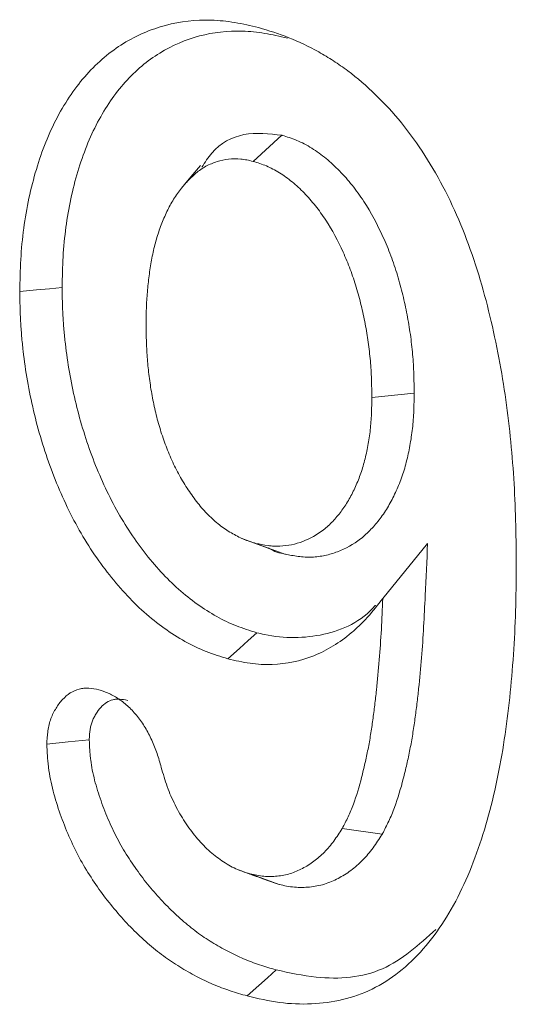
# Model space of a CAD drawing. Units: millimetres. Extents: x 2194 to 10594, y 2545 to 8485.
# Drawn here: x 6995 to 7007, y 7297 to 7321 of the extents above; entities that cross this region are included whole.
import ezdxf

# ---------------------------------------------------------------- set-up
doc = ezdxf.new("R2010")
doc.units = ezdxf.units.MM
doc.linetypes.add('SLD-SOLID', pattern=[0])
doc.layers.add('ACO_DRAINAGE', color=7, linetype='Continuous')

# ---------------------------------------------------------------- blocks, each defined once
blk = doc.blocks.new('ACO - 7962 - ISO')
at = {"layer": 'ACO_DRAINAGE', "linetype": 'SLD-SOLID', "lineweight": 0}
for p, q in [((258.668, -15.093), (257.96, -15.732)), ((256.673, -15.829), (256.441, -16.107)), ((256.441, -16.107), (256.21, -16.385)), ((252.664, -18.88), (252.249, -18.92)), ((252.975, -18.85), (252.664, -18.88)), ((253.286, -18.82), (252.975, -18.85)), ((261.904, -21.411), (260.867, -21.511)), ((257.669, -24.955), (257.999, -25.077)), ((257.999, -25.077), (258.33, -25.199)), ((258.739, -25.345), (258.029, -25.084)), ((262.232, -25.084), (261.136, -26.438)), ((257.837, -27.463), (257.625, -27.655)), ((258.05, -27.272), (257.837, -27.463)), ((257.625, -27.655), (257.342, -27.91)), ((253.431, -29.948), (252.912, -29.998)), ((253.95, -29.898), (253.431, -29.948)), ((261.122, -32.203), (260.142, -32.067)), ((257.615, -33.083), (257.663, -33.101)), ((258.596, -33.435), (257.888, -33.175)), ((258.286, -33.328), (258.596, -33.435)), ((258.522, -35.527), (258.31, -35.719)), ((258.098, -35.911), (257.815, -36.166)), ((258.31, -35.719), (258.098, -35.911))]:
    blk.add_line(p, q, dxfattribs=at)
for points, knots in [([(252.249, -18.92), (252.255, -18.658), (252.261, -18.396), (252.29, -17.878), (252.314, -17.622), (252.415, -16.869), (252.52, -16.387), (252.725, -15.701), (252.801, -15.479), (252.973, -15.051), (253.067, -14.846), (253.274, -14.455), (253.385, -14.268), (253.626, -13.919), (253.754, -13.756), (254.026, -13.453), (254.169, -13.312), (254.469, -13.058), (254.626, -12.945), (255.113, -12.645), (255.46, -12.497), (256.181, -12.305), (256.556, -12.263), (257.033, -12.277), (257.129, -12.284), (257.321, -12.303), (257.418, -12.316), (257.707, -12.365), (257.901, -12.411), (258.095, -12.456)], [0, 0, 0, 0, 0.0625, 0.0625, 0.125, 0.125, 0.25, 0.25, 0.3125, 0.3125, 0.375, 0.375, 0.4375, 0.4375, 0.5, 0.5, 0.5625, 0.5625, 0.625, 0.625, 0.75, 0.75, 0.875, 0.875, 0.90625, 0.90625, 0.9375, 0.9375, 1, 1, 1, 1]), ([(253.286, -18.82), (253.292, -18.562), (253.297, -18.311), (253.325, -17.825), (253.348, -17.583), (253.443, -16.873), (253.542, -16.415), (253.737, -15.765), (253.809, -15.555), (253.97, -15.153), (254.059, -14.96), (254.254, -14.591), (254.358, -14.416), (254.583, -14.089), (254.704, -13.936), (254.96, -13.65), (255.094, -13.518), (255.375, -13.281), (255.522, -13.174), (255.98, -12.893), (256.308, -12.752), (256.988, -12.571), (257.341, -12.532), (257.792, -12.546), (257.882, -12.552), (258.063, -12.57), (258.154, -12.582), (258.425, -12.628), (258.611, -12.671), (258.802, -12.716)], [0.0009686, 0.0009686, 0.0009686, 0.0009686, 0.0625, 0.0625, 0.125, 0.125, 0.25, 0.25, 0.3125, 0.3125, 0.375, 0.375, 0.4375, 0.4375, 0.5, 0.5, 0.5625, 0.5625, 0.625, 0.625, 0.75, 0.75, 0.875, 0.875, 0.90625, 0.90625, 0.9375, 0.9375, 0.9991062, 0.9991062, 0.9991062, 0.9991062]), ([(258.095, -12.456), (258.342, -12.531), (258.589, -12.606), (259.08, -12.8), (259.325, -12.919), (259.687, -13.121), (259.807, -13.193), (260.045, -13.347), (260.163, -13.429), (260.512, -13.691), (260.739, -13.887), (261.179, -14.313), (261.391, -14.544), (261.795, -15.04), (261.986, -15.306), (262.344, -15.866), (262.512, -16.159), (262.821, -16.766), (262.962, -17.081), (263.22, -17.725), (263.338, -18.053), (263.548, -18.718), (263.642, -19.055), (263.893, -20.072), (264.025, -20.758), (264.177, -21.786), (264.219, -22.129), (264.29, -22.814), (264.318, -23.156), (264.362, -23.838), (264.376, -24.178), (264.395, -24.856), (264.399, -25.193), (264.403, -25.531)], [0, 0, 0, 0, 0.0625, 0.0625, 0.125, 0.125, 0.15625, 0.15625, 0.1875, 0.1875, 0.25, 0.25, 0.3125, 0.3125, 0.375, 0.375, 0.4375, 0.4375, 0.5, 0.5, 0.5625, 0.5625, 0.625, 0.625, 0.75, 0.75, 0.8125, 0.8125, 0.875, 0.875, 0.9375, 0.9375, 1, 1, 1, 1]), ([(258.668, -15.093), (258.353, -15.056), (257.729, -14.983), (257.044, -15.344), (256.783, -15.754), (256.706, -15.875)], [0, 0, 0, 0, 0.419544, 0.829176, 1, 1, 1, 1]), ([(261.904, -21.4), (261.901, -21.251), (261.899, -21.098), (261.888, -20.784), (261.879, -20.622), (261.851, -20.297), (261.832, -20.132), (261.786, -19.808), (261.76, -19.648), (261.699, -19.325), (261.664, -19.163), (261.585, -18.841), (261.542, -18.682), (261.446, -18.361), (261.391, -18.198), (261.272, -17.883), (261.208, -17.73), (261.003, -17.278), (260.848, -16.985), (260.58, -16.573), (260.484, -16.441), (260.287, -16.193), (260.185, -16.077), (259.971, -15.857), (259.86, -15.755), (259.634, -15.57), (259.518, -15.485), (259.277, -15.334), (259.153, -15.27), (258.905, -15.167), (258.786, -15.13), (258.678, -15.096)], [0, 0, 0, 0, 0.0625, 0.0625, 0.125, 0.125, 0.1875, 0.1875, 0.25, 0.25, 0.3125, 0.3125, 0.375, 0.375, 0.4375, 0.4375, 0.5, 0.5, 0.625, 0.625, 0.6875, 0.6875, 0.75, 0.75, 0.8125, 0.8125, 0.875, 0.875, 0.9375, 0.9375, 1, 1, 1, 1]), ([(257.96, -15.732), (257.91, -15.72), (257.859, -15.708), (257.784, -15.693), (257.759, -15.689), (257.708, -15.681), (257.683, -15.677), (257.558, -15.665), (257.459, -15.667), (257.265, -15.689), (257.17, -15.709), (256.985, -15.768), (256.894, -15.805), (256.764, -15.875), (256.722, -15.901), (256.64, -15.959), (256.6, -15.99), (256.522, -16.057), (256.484, -16.091), (256.409, -16.163), (256.372, -16.2), (256.265, -16.316), (256.196, -16.399), (256.067, -16.575), (256.007, -16.669), (255.895, -16.867), (255.844, -16.972), (255.773, -17.135), (255.75, -17.19), (255.706, -17.302), (255.685, -17.358), (255.625, -17.531), (255.59, -17.651), (255.527, -17.895), (255.499, -18.02), (255.452, -18.274), (255.432, -18.403), (255.399, -18.665), (255.385, -18.797), (255.368, -18.997), (255.363, -19.064), (255.354, -19.199), (255.351, -19.266), (255.345, -19.47), (255.344, -19.607), (255.343, -19.744)], [0, 0, 0, 0, 0.03125, 0.03125, 0.046875, 0.046875, 0.0625, 0.0625, 0.125, 0.125, 0.1875, 0.1875, 0.25, 0.25, 0.28125, 0.28125, 0.3125, 0.3125, 0.34375, 0.34375, 0.375, 0.375, 0.4375, 0.4375, 0.5, 0.5, 0.5625, 0.5625, 0.59375, 0.59375, 0.625, 0.625, 0.6875, 0.6875, 0.75, 0.75, 0.8125, 0.8125, 0.875, 0.875, 0.90625, 0.90625, 0.9375, 0.9375, 1, 1, 1, 1]), ([(260.867, -21.511), (260.865, -21.363), (260.862, -21.214), (260.852, -20.915), (260.843, -20.765), (260.817, -20.463), (260.8, -20.312), (260.757, -20.01), (260.732, -19.859), (260.675, -19.558), (260.643, -19.408), (260.57, -19.109), (260.53, -18.96), (260.442, -18.665), (260.393, -18.52), (260.284, -18.234), (260.226, -18.093), (260.038, -17.679), (259.897, -17.413), (259.658, -17.046), (259.573, -16.929), (259.397, -16.708), (259.305, -16.604), (259.115, -16.408), (259.017, -16.318), (258.815, -16.153), (258.712, -16.077), (258.501, -15.946), (258.394, -15.89), (258.178, -15.8), (258.069, -15.766), (257.96, -15.732)], [0, 0, 0, 0, 0.0625, 0.0625, 0.125, 0.125, 0.1875, 0.1875, 0.25, 0.25, 0.3125, 0.3125, 0.375, 0.375, 0.4375, 0.4375, 0.5, 0.5, 0.625, 0.625, 0.6875, 0.6875, 0.75, 0.75, 0.8125, 0.8125, 0.875, 0.875, 0.9375, 0.9375, 1, 1, 1, 1]), ([(257.342, -27.91), (257.166, -27.856), (256.99, -27.801), (256.64, -27.664), (256.466, -27.581), (256.122, -27.389), (255.952, -27.28), (255.617, -27.041), (255.453, -26.911), (254.973, -26.484), (254.671, -26.151), (254.249, -25.607), (254.114, -25.417), (253.857, -25.02), (253.735, -24.814), (253.391, -24.177), (253.19, -23.727), (252.846, -22.798), (252.702, -22.32), (252.53, -21.594), (252.48, -21.351), (252.396, -20.863), (252.362, -20.619), (252.319, -20.253), (252.307, -20.131), (252.286, -19.887), (252.277, -19.765), (252.258, -19.402), (252.254, -19.161), (252.249, -18.92)], [0, 0, 0, 0, 0.0625, 0.0625, 0.125, 0.125, 0.1875, 0.1875, 0.25, 0.25, 0.375, 0.375, 0.4375, 0.4375, 0.5, 0.5, 0.625, 0.625, 0.75, 0.75, 0.8125, 0.8125, 0.875, 0.875, 0.90625, 0.90625, 0.9375, 0.9375, 1, 1, 1, 1]), ([(258.05, -27.272), (257.877, -27.218), (257.711, -27.166), (257.39, -27.04), (257.229, -26.964), (256.91, -26.786), (256.751, -26.684), (256.438, -26.46), (256.285, -26.339), (255.841, -25.944), (255.559, -25.633), (255.163, -25.122), (255.037, -24.946), (254.798, -24.577), (254.684, -24.385), (254.363, -23.789), (254.175, -23.368), (253.85, -22.493), (253.715, -22.042), (253.552, -21.355), (253.505, -21.126), (253.426, -20.666), (253.393, -20.433), (253.353, -20.084), (253.341, -19.968), (253.321, -19.738), (253.313, -19.624), (253.295, -19.286), (253.291, -19.057), (253.286, -18.82)], [0.0011177, 0.0011177, 0.0011177, 0.0011177, 0.0625, 0.0625, 0.125, 0.125, 0.1875, 0.1875, 0.25, 0.25, 0.375, 0.375, 0.4375, 0.4375, 0.5, 0.5, 0.625, 0.625, 0.75, 0.75, 0.8125, 0.8125, 0.875, 0.875, 0.90625, 0.90625, 0.9375, 0.9375, 0.9989337, 0.9989337, 0.9989337, 0.9989337]), ([(255.343, -19.744), (255.344, -19.882), (255.345, -20.02), (255.352, -20.228), (255.355, -20.298), (255.363, -20.437), (255.368, -20.507), (255.386, -20.717), (255.4, -20.857), (255.435, -21.137), (255.455, -21.278), (255.504, -21.558), (255.533, -21.698), (255.597, -21.976), (255.634, -22.114), (255.716, -22.387), (255.762, -22.523), (255.86, -22.79), (255.913, -22.921), (256.03, -23.177), (256.093, -23.302), (256.227, -23.544), (256.297, -23.661), (256.41, -23.83), (256.448, -23.885), (256.526, -23.994), (256.566, -24.047), (256.647, -24.15), (256.689, -24.2), (256.775, -24.296), (256.819, -24.342), (256.908, -24.43), (256.953, -24.473), (257.045, -24.556), (257.091, -24.596), (257.185, -24.671), (257.233, -24.706), (257.33, -24.771), (257.379, -24.801), (257.478, -24.858), (257.527, -24.885), (257.627, -24.936), (257.676, -24.96), (257.752, -24.992), (257.777, -25.001), (257.827, -25.02), (257.852, -25.029), (257.928, -25.054), (257.979, -25.069), (258.029, -25.084)], [0, 0, 0, 0, 0.0625, 0.0625, 0.09375, 0.09375, 0.125, 0.125, 0.1875, 0.1875, 0.25, 0.25, 0.3125, 0.3125, 0.375, 0.375, 0.4375, 0.4375, 0.5, 0.5, 0.5625, 0.5625, 0.625, 0.625, 0.65625, 0.65625, 0.6875, 0.6875, 0.71875, 0.71875, 0.75, 0.75, 0.78125, 0.78125, 0.8125, 0.8125, 0.84375, 0.84375, 0.875, 0.875, 0.90625, 0.90625, 0.9375, 0.9375, 0.953125, 0.953125, 0.96875, 0.96875, 1, 1, 1, 1]), ([(258.75, -25.347), (258.849, -25.368), (258.954, -25.39), (259.12, -25.412), (259.176, -25.418), (259.288, -25.423), (259.343, -25.423), (259.508, -25.417), (259.616, -25.402), (259.825, -25.358), (259.927, -25.327), (260.225, -25.215), (260.415, -25.111), (260.682, -24.902), (260.766, -24.824), (260.924, -24.658), (260.999, -24.57), (261.141, -24.381), (261.209, -24.279), (261.334, -24.067), (261.392, -23.955), (261.499, -23.725), (261.548, -23.605), (261.637, -23.355), (261.677, -23.225), (261.745, -22.961), (261.774, -22.827), (261.824, -22.554), (261.845, -22.415), (261.869, -22.2), (261.876, -22.127), (261.886, -21.981), (261.89, -21.909), (261.899, -21.694), (261.902, -21.555), (261.904, -21.421)], [0, 0, 0, 0, 0.0625, 0.0625, 0.09375, 0.09375, 0.125, 0.125, 0.1875, 0.1875, 0.25, 0.25, 0.375, 0.375, 0.4375, 0.4375, 0.5, 0.5, 0.5625, 0.5625, 0.625, 0.625, 0.6875, 0.6875, 0.75, 0.75, 0.8125, 0.8125, 0.875, 0.875, 0.90625, 0.90625, 0.9375, 0.9375, 1, 1, 1, 1]), ([(258.029, -25.084), (258.128, -25.104), (258.227, -25.125), (258.375, -25.145), (258.424, -25.15), (258.522, -25.154), (258.57, -25.155), (258.715, -25.149), (258.81, -25.136), (258.997, -25.097), (259.089, -25.069), (259.357, -24.968), (259.528, -24.874), (259.763, -24.69), (259.838, -24.621), (259.98, -24.471), (260.048, -24.391), (260.177, -24.22), (260.237, -24.13), (260.35, -23.938), (260.402, -23.837), (260.499, -23.628), (260.544, -23.519), (260.624, -23.294), (260.66, -23.178), (260.722, -22.938), (260.748, -22.815), (260.794, -22.565), (260.813, -22.437), (260.835, -22.243), (260.841, -22.178), (260.851, -22.046), (260.854, -21.98), (260.863, -21.78), (260.865, -21.646), (260.867, -21.511)], [0, 0, 0, 0, 0.0625, 0.0625, 0.09375, 0.09375, 0.125, 0.125, 0.1875, 0.1875, 0.25, 0.25, 0.375, 0.375, 0.4375, 0.4375, 0.5, 0.5, 0.5625, 0.5625, 0.625, 0.625, 0.6875, 0.6875, 0.75, 0.75, 0.8125, 0.8125, 0.875, 0.875, 0.90625, 0.90625, 0.9375, 0.9375, 1, 1, 1, 1]), ([(258.331, -25.194), (258.339, -25.199), (258.469, -25.291), (258.609, -25.319), (258.739, -25.345)], [0, 0, 0, 0, 0.059894, 1, 1, 1, 1]), ([(261.13, -32.189), (261.179, -32.093), (261.23, -31.994), (261.305, -31.835), (261.33, -31.779), (261.378, -31.666), (261.4, -31.609), (261.507, -31.32), (261.575, -31.085), (261.667, -30.731), (261.695, -30.613), (261.75, -30.374), (261.776, -30.253), (261.824, -30.007), (261.846, -29.882), (261.887, -29.633), (261.905, -29.508), (261.939, -29.26), (261.955, -29.136), (261.985, -28.888), (261.999, -28.764), (262.04, -28.389), (262.064, -28.137), (262.104, -27.631), (262.121, -27.376), (262.149, -26.869), (262.161, -26.616), (262.173, -26.365), (262.192, -25.938), (262.212, -25.511), (262.232, -25.084)], [0, 0, 0, 0, 0.0625, 0.0625, 0.09375, 0.09375, 0.125, 0.125, 0.25, 0.25, 0.3125, 0.3125, 0.375, 0.375, 0.4375, 0.4375, 0.5, 0.5, 0.5625, 0.5625, 0.625, 0.625, 0.75, 0.75, 0.875, 0.875, 1, 1, 1, 1.212712, 1.212712, 1.212712, 1.212712]), ([(264.403, -25.531), (264.399, -25.89), (264.396, -26.25), (264.378, -26.966), (264.363, -27.322), (264.319, -28.028), (264.29, -28.379), (264.22, -29.075), (264.178, -29.42), (264.029, -30.443), (263.897, -31.108), (263.55, -32.378), (263.337, -32.984), (262.941, -33.816), (262.796, -34.08), (262.48, -34.574), (262.308, -34.803), (261.941, -35.224), (261.744, -35.414), (261.326, -35.744), (261.104, -35.885), (260.642, -36.112), (260.4, -36.197), (259.903, -36.314), (259.649, -36.347), (259.133, -36.37), (258.871, -36.361), (258.344, -36.29), (258.08, -36.228), (257.815, -36.166)], [0, 0, 0, 0, 0.0625, 0.0625, 0.125, 0.125, 0.1875, 0.1875, 0.25, 0.25, 0.375, 0.375, 0.5, 0.5, 0.5625, 0.5625, 0.625, 0.625, 0.6875, 0.6875, 0.75, 0.75, 0.8125, 0.8125, 0.875, 0.875, 0.9375, 0.9375, 1, 1, 1, 1]), ([(261.136, -26.438), (261.016, -26.591), (260.895, -26.743), (260.703, -26.956), (260.638, -27.024), (260.503, -27.154), (260.434, -27.216), (260.082, -27.512), (259.776, -27.703), (259.124, -27.966), (258.779, -28.037), (258.247, -28.055), (258.067, -28.046), (257.705, -27.995), (257.524, -27.953), (257.342, -27.91)], [0, 0, 0, 0, 0.125, 0.125, 0.1875, 0.1875, 0.25, 0.25, 0.5, 0.5, 0.75, 0.75, 0.875, 0.875, 1, 1, 1, 1]), ([(260.142, -32.067), (260.191, -31.971), (260.241, -31.876), (260.31, -31.729), (260.332, -31.679), (260.375, -31.577), (260.395, -31.526), (260.493, -31.262), (260.558, -31.04), (260.645, -30.701), (260.673, -30.586), (260.725, -30.356), (260.75, -30.24), (260.796, -30.006), (260.818, -29.887), (260.856, -29.649), (260.874, -29.528), (260.907, -29.286), (260.922, -29.165), (260.952, -28.921), (260.966, -28.799), (261.006, -28.432), (261.029, -28.186), (261.069, -27.69), (261.086, -27.441), (261.113, -26.94), (261.125, -26.689), (261.136, -26.438)], [0, 0, 0, 0, 0.0625, 0.0625, 0.09375, 0.09375, 0.125, 0.125, 0.25, 0.25, 0.3125, 0.3125, 0.375, 0.375, 0.4375, 0.4375, 0.5, 0.5, 0.5625, 0.5625, 0.625, 0.625, 0.75, 0.75, 0.875, 0.875, 1, 1, 1, 1]), ([(260.954, -26.601), (260.953, -26.602), (260.616, -27.003), (259.703, -27.41), (258.668, -27.418), (258.113, -27.287), (258.05, -27.272)], [0, 0, 0, 0, 0.001261, 0.470182, 0.940276, 1, 1, 1, 1]), ([(252.912, -29.998), (252.915, -29.943), (252.918, -29.888), (252.926, -29.779), (252.931, -29.726), (252.946, -29.62), (252.956, -29.569), (252.981, -29.469), (252.996, -29.421), (253.03, -29.329), (253.05, -29.285), (253.092, -29.2), (253.115, -29.16), (253.186, -29.043), (253.239, -28.971), (253.355, -28.846), (253.419, -28.791), (253.555, -28.705), (253.628, -28.673), (253.743, -28.643), (253.782, -28.637), (253.861, -28.63), (253.901, -28.629), (254.023, -28.637), (254.104, -28.653), (254.186, -28.669)], [0, 0, 0, 0, 0.0625, 0.0625, 0.125, 0.125, 0.1875, 0.1875, 0.25, 0.25, 0.3125, 0.3125, 0.375, 0.375, 0.5, 0.5, 0.625, 0.625, 0.75, 0.75, 0.8125, 0.8125, 0.875, 0.875, 1, 1, 1, 1]), ([(254.186, -28.669), (254.27, -28.696), (254.354, -28.722), (254.478, -28.779), (254.519, -28.8), (254.601, -28.848), (254.641, -28.873), (254.721, -28.928), (254.761, -28.957), (254.839, -29.019), (254.878, -29.052), (254.952, -29.123), (254.989, -29.161), (255.06, -29.24), (255.095, -29.281), (255.163, -29.366), (255.197, -29.409), (255.26, -29.5), (255.291, -29.547), (255.349, -29.644), (255.377, -29.695), (255.43, -29.797), (255.456, -29.85), (255.504, -29.956), (255.527, -30.009), (255.571, -30.118), (255.591, -30.174), (255.648, -30.341), (255.68, -30.455), (255.712, -30.569)], [0, 0, 0, 0, 0.125, 0.125, 0.1875, 0.1875, 0.25, 0.25, 0.3125, 0.3125, 0.375, 0.375, 0.4375, 0.4375, 0.5, 0.5, 0.5625, 0.5625, 0.625, 0.625, 0.6875, 0.6875, 0.75, 0.75, 0.8125, 0.8125, 0.875, 0.875, 1, 1, 1, 1]), ([(253.95, -29.898), (253.952, -29.854), (253.954, -29.814), (253.96, -29.731), (253.964, -29.691), (253.975, -29.618), (253.982, -29.583), (253.998, -29.516), (254.008, -29.485), (254.031, -29.423), (254.045, -29.392), (254.076, -29.328), (254.095, -29.296), (254.152, -29.202), (254.192, -29.148), (254.279, -29.053), (254.326, -29.014), (254.425, -28.951), (254.477, -28.928), (254.556, -28.908), (254.584, -28.903), (254.64, -28.898), (254.668, -28.898), (254.754, -28.903), (254.82, -28.915), (254.896, -28.93)], [0.011115, 0.011115, 0.011115, 0.011115, 0.0625, 0.0625, 0.125, 0.125, 0.1875, 0.1875, 0.25, 0.25, 0.3125, 0.3125, 0.375, 0.375, 0.5, 0.5, 0.625, 0.625, 0.75, 0.75, 0.8125, 0.8125, 0.875, 0.875, 0.9924617, 0.9924617, 0.9924617, 0.9924617]), ([(257.815, -36.166), (257.676, -36.125), (257.537, -36.083), (257.329, -36.014), (257.26, -35.99), (257.122, -35.939), (257.053, -35.911), (256.846, -35.823), (256.709, -35.758), (256.436, -35.615), (256.3, -35.538), (256.031, -35.372), (255.898, -35.283), (255.636, -35.089), (255.507, -34.984), (255.253, -34.762), (255.129, -34.645), (254.884, -34.399), (254.765, -34.271), (254.533, -34.001), (254.42, -33.86), (254.202, -33.568), (254.095, -33.418), (253.893, -33.105), (253.796, -32.943), (253.616, -32.607), (253.532, -32.433), (253.377, -32.078), (253.306, -31.896), (253.176, -31.527), (253.117, -31.339), (253.018, -30.959), (252.979, -30.766), (252.948, -30.525), (252.943, -30.477), (252.934, -30.381), (252.93, -30.333), (252.921, -30.189), (252.917, -30.094), (252.912, -29.998)], [0, 0, 0, 0, 0.0625, 0.0625, 0.09375, 0.09375, 0.125, 0.125, 0.1875, 0.1875, 0.25, 0.25, 0.3125, 0.3125, 0.375, 0.375, 0.4375, 0.4375, 0.5, 0.5, 0.5625, 0.5625, 0.625, 0.625, 0.6875, 0.6875, 0.75, 0.75, 0.8125, 0.8125, 0.875, 0.875, 0.9375, 0.9375, 0.953125, 0.953125, 0.96875, 0.96875, 1, 1, 1, 1]), ([(258.522, -35.527), (258.386, -35.487), (258.252, -35.446), (258.055, -35.381), (257.988, -35.358), (257.858, -35.309), (257.794, -35.284), (257.6, -35.201), (257.47, -35.139), (257.211, -35.004), (257.081, -34.93), (256.828, -34.774), (256.703, -34.691), (256.461, -34.511), (256.34, -34.413), (256.103, -34.205), (255.985, -34.094), (255.756, -33.864), (255.644, -33.744), (255.429, -33.494), (255.324, -33.362), (255.119, -33.089), (255.02, -32.948), (254.833, -32.66), (254.746, -32.513), (254.582, -32.208), (254.506, -32.051), (254.365, -31.727), (254.3, -31.56), (254.179, -31.218), (254.126, -31.05), (254.04, -30.716), (254.006, -30.551), (253.981, -30.351), (253.977, -30.311), (253.969, -30.228), (253.966, -30.186), (253.958, -30.064), (253.954, -29.983), (253.95, -29.898)], [0.0011862, 0.0011862, 0.0011862, 0.0011862, 0.0625, 0.0625, 0.09375, 0.09375, 0.125, 0.125, 0.1875, 0.1875, 0.25, 0.25, 0.3125, 0.3125, 0.375, 0.375, 0.4375, 0.4375, 0.5, 0.5, 0.5625, 0.5625, 0.625, 0.625, 0.6875, 0.6875, 0.75, 0.75, 0.8125, 0.8125, 0.875, 0.875, 0.9375, 0.9375, 0.953125, 0.953125, 0.96875, 0.96875, 0.9967437, 0.9967437, 0.9967437, 0.9967437]), ([(255.712, -30.569), (255.759, -30.728), (255.805, -30.887), (255.916, -31.196), (255.982, -31.346), (256.127, -31.635), (256.207, -31.774), (256.378, -32.036), (256.47, -32.16), (256.662, -32.393), (256.763, -32.502), (256.921, -32.646), (256.975, -32.691), (257.085, -32.776), (257.14, -32.816), (257.252, -32.892), (257.309, -32.928), (257.423, -32.995), (257.48, -33.025), (257.653, -33.103), (257.77, -33.139), (257.888, -33.175)], [0, 0, 0, 0, 0.125, 0.125, 0.25, 0.25, 0.375, 0.375, 0.5, 0.5, 0.625, 0.625, 0.6875, 0.6875, 0.75, 0.75, 0.8125, 0.8125, 0.875, 0.875, 1, 1, 1, 1]), ([(257.888, -33.175), (257.999, -33.199), (258.111, -33.224), (258.278, -33.24), (258.333, -33.242), (258.443, -33.241), (258.497, -33.237), (258.605, -33.227), (258.659, -33.219), (258.765, -33.199), (258.818, -33.186), (258.921, -33.154), (258.971, -33.135), (259.071, -33.093), (259.12, -33.069), (259.266, -32.994), (259.36, -32.936), (259.539, -32.803), (259.625, -32.727), (259.747, -32.603), (259.787, -32.559), (259.863, -32.469), (259.9, -32.421), (260.008, -32.275), (260.075, -32.171), (260.142, -32.067)], [0, 0, 0, 0, 0.125, 0.125, 0.1875, 0.1875, 0.25, 0.25, 0.3125, 0.3125, 0.375, 0.375, 0.4375, 0.4375, 0.5, 0.5, 0.625, 0.625, 0.75, 0.75, 0.8125, 0.8125, 0.875, 0.875, 1, 1, 1, 1]), ([(258.606, -33.438), (258.718, -33.462), (258.841, -33.49), (259.036, -33.508), (259.099, -33.51), (259.223, -33.509), (259.284, -33.505), (259.404, -33.494), (259.464, -33.485), (259.585, -33.462), (259.646, -33.447), (259.764, -33.411), (259.822, -33.389), (259.934, -33.341), (259.987, -33.316), (260.147, -33.233), (260.252, -33.169), (260.454, -33.019), (260.55, -32.934), (260.686, -32.795), (260.73, -32.747), (260.815, -32.646), (260.857, -32.593), (260.976, -32.431), (261.046, -32.321), (261.113, -32.217)], [0, 0, 0, 0, 0.125, 0.125, 0.1875, 0.1875, 0.25, 0.25, 0.3125, 0.3125, 0.375, 0.375, 0.4375, 0.4375, 0.5, 0.5, 0.625, 0.625, 0.75, 0.75, 0.8125, 0.8125, 0.875, 0.875, 1, 1, 1, 1]), ([(257.677, -33.106), (257.768, -33.14), (257.971, -33.215), (258.174, -33.289), (258.286, -33.331)], [0, 0, 0, 0, 0.448668, 1, 1, 1, 1]), ([(262.436, -34.536), (262.02, -34.911), (261.174, -35.676), (259.739, -35.79), (258.85, -35.598), (258.522, -35.527)], [0, 0, 0, 0, 0.37817, 0.770199, 1, 1, 1, 1])]:
    blk.add_open_spline(points, degree=3, knots=knots, dxfattribs=at)
for points in [[(258.678, -15.096), (258.675, -15.095), (258.671, -15.094), (258.668, -15.093)], [(261.904, -21.411), (261.904, -21.407), (261.904, -21.404), (261.904, -21.4)], [(261.904, -21.421), (261.904, -21.417), (261.904, -21.414), (261.904, -21.411)], [(258.739, -25.345), (258.743, -25.345), (258.747, -25.346), (258.75, -25.347)], [(261.113, -32.217), (261.116, -32.212), (261.119, -32.208), (261.122, -32.203)], [(261.122, -32.203), (261.125, -32.198), (261.127, -32.194), (261.13, -32.189)], [(258.596, -33.435), (258.599, -33.436), (258.603, -33.437), (258.606, -33.438)]]:
    blk.add_open_spline(points, degree=3, dxfattribs=at)

msp = doc.modelspace()

# ---------------------------------------------------------------- block references
at = {"layer": 'ACO_DRAINAGE'}
msp.add_blockref('ACO - 7962 - ISO', (6742.817, 7333.311), dxfattribs=at)

doc.saveas('drawing.dxf')
